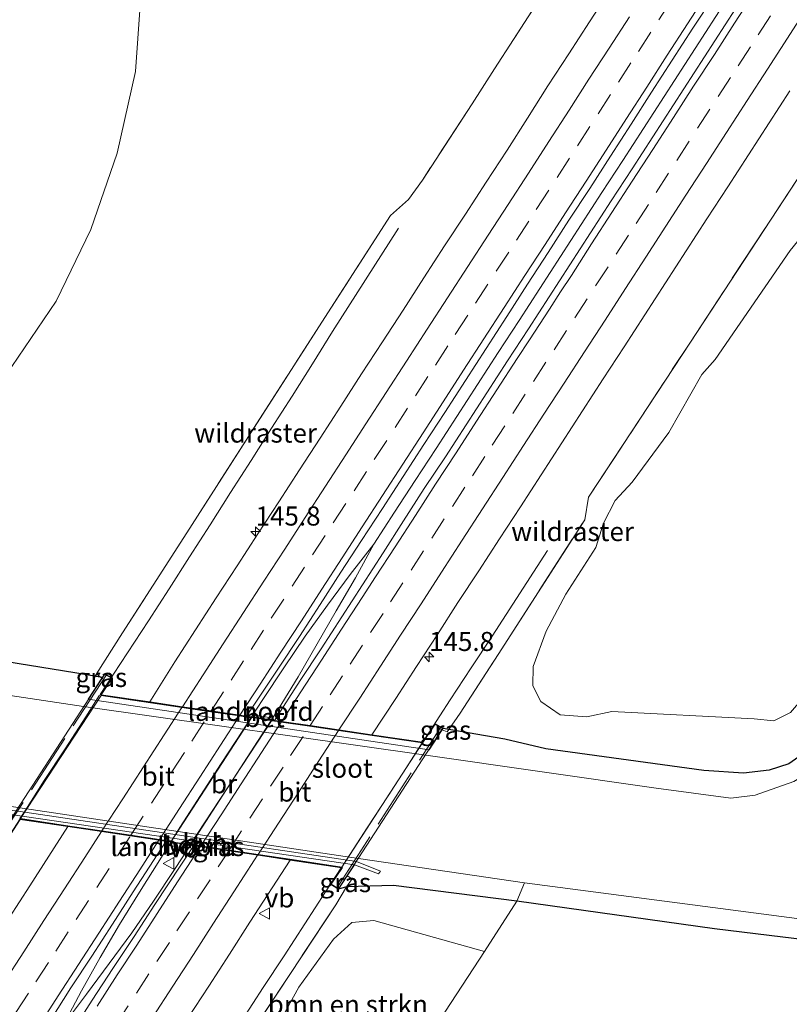
# Model space of a CAD drawing. Units: metres. Extents: x 169998 to 180002, y 424998 to 431251.
# Drawn here: x 176078 to 176179, y 428146 to 428275 of the extents above; entities that cross this region are included whole.
import ezdxf
from ezdxf.enums import TextEntityAlignment as Align

# ---------------------------------------------------------------- set-up
doc = ezdxf.new("R2010")
doc.units = ezdxf.units.M
doc.linetypes.add('IE-TERREINAFSCHEIDING', pattern=[10, 8, -2])
doc.linetypes.add('VW-3-9_STREEP', pattern=[12, 3, -9])
doc.layers.get('0').update_dxf_attribs({"lineweight": 25})
for name, color, linetype, lineweight in [('B-ME-AM-KILOMETR-S-B1', 7, 'Continuous', 18), ('B-ME-BV-GELEIDECONSTRUCTIE-GELEIDERAIL-L-B1', 213, 'BV-GELEIDERAIL', 18), ('B-ME-BV-GELEIDECONSTRUCTIE-GELEIDERAIL-L-B2', 213, 'BV-GELEIDERAIL', 18), ('B-ME-GR-BOMENSTRUIKEN-GV-B6', 93, 'Continuous', 18), ('B-ME-IE-GRASLAND-GV-B6', 93, 'Continuous', 18), ('B-ME-IE-GRONDWERKLIJN-GROND_INGERICHT-GV-B6', 253, 'Continuous', 18), ('B-ME-IE-TERREINAFSCHEIDING-DOORGANG-L-B1', 8, 'IE-TERREINAFSCHEIDING-KUNSTMATIG-OPEN', 18), ('B-ME-IE-TERREINAFSCHEIDING-RASTERHEKWERK-L-B1', 8, 'IE-TERREINAFSCHEIDING', 18), ('B-ME-IE-TERREINAFSCHEIDING-RASTERHEKWERK-L-B2', 8, 'IE-TERREINAFSCHEIDING', 18), ('B-ME-KW-BRUG-GV-B7', 173, 'Continuous', 18), ('B-ME-KW-LANDHOOFD-GV-B6', 173, 'Continuous', 18), ('B-ME-OG-WATER-GV-B6', 153, 'Continuous', 18), ('B-ME-VH-VERH_SOORT-BETON-OVERIG-GV-B6', 8, 'IE-TERREINAFSCHEIDING-NATUURLIJK-HOUTWAL', 18), ('B-ME-VH-VERH_SOORT-BITUMEN-GV-B6', 8, 'IE-TERREINAFSCHEIDING-NATUURLIJK-HOUTWAL', 18), ('B-ME-VH-VERH_SOORT-BITUMEN-GV-B7', 8, 'Continuous', 18), ('B-ME-VH-VERH_SOORT-HALF_VERHARDING-GV-B6', 8, 'IE-TERREINAFSCHEIDING-NATUURLIJK-HOUTWAL', 18), ('B-ME-VW-MARKERING-39STREEP-015-L-B1', 255, 'VW-3-9_STREEP', 18), ('B-ME-VW-MARKERING-39STREEP-015-L-B2', 255, 'VW-3-9_STREEP', 18), ('B-ME-VW-MARKERING-STREEP-015-L-B1', 7, 'Continuous', 18), ('B-ME-VW-MARKERING-STREEP-015-L-B2', 7, 'Continuous', 18), ('B-ME-VW-MEUBILAIR_WEGMEUBILAIR-VERKEERSBORD-S-B1', 8, 'Continuous', 18)]:
    doc.layers.add(name, color=color, linetype=linetype, lineweight=lineweight)
doc.layers.add('B-ME-GW-INSTEEKWATERGANG-L-B1', color=10, linetype='Continuous')
doc.styles.add('NLCS-ISO', font='NLCS-ISO.TTF')
doc.linetypes.add('BV-GELEIDERAIL', pattern='A,10,-3,[108,NLCS.SHX,S=1,R=0,X=0,Y=0],-3', length=16)
doc.linetypes.add('IE-TERREINAFSCHEIDING-KUNSTMATIG-OPEN', pattern='A,7,-1.5,[67,NLCS.SHX,S=0.75,R=0,X=0,Y=0],-1.5', length=10)
doc.linetypes.add('IE-TERREINAFSCHEIDING-NATUURLIJK-HOUTWAL', pattern='A,7,-1.5,[67,NLCS.SHX,S=0.75,R=45,X=0,Y=0],-1.5,7,-1.5,[70,NLCS.SHX,S=0.75,R=0,X=0,Y=0],-1.5', length=20)

# ---------------------------------------------------------------- blocks, each defined once
blk = doc.blocks.new('hecto')
for p, q in [((0, 0.625), (-0.625, 0)), ((0, -0.625), (0, 0.625)), ((-0.625, 0), (0.625, 0)), ((0.625, 0), (0, -0.625))]:
    blk.add_line(p, q)
blk = doc.blocks.new('verkeersbord')
for p, q in [((0, 0.75), (-0.75, -0.625)), ((0.75, -0.625), (0, 0.75)), ((-0.75, -0.625), (0.75, -0.625))]:
    blk.add_line(p, q)

msp = doc.modelspace()

# ---------------------------------------------------------------- linework, layer by layer
at = {"layer": 'B-ME-BV-GELEIDECONSTRUCTIE-GELEIDERAIL-L-B1'}
for points in [[(176124.6656, 428206.6656, 8.1624), (176127.3871, 428210.8601, 8.1631), (176130.115, 428215.0504, 8.18), (176132.8356, 428219.2451, 8.1922), (176135.5608, 428223.4371, 8.2078), (176138.283, 428227.6313, 8.2048), (176140.9918, 428231.8343, 8.2048), (176143.7134, 428236.0284, 8.2002), (176146.4291, 428240.2268, 8.1971), (176149.1431, 428244.4259, 8.1889), (176151.8608, 428248.6226, 8.1819), (176154.5927, 428252.8106, 8.1819), (176157.3118, 428257.0065, 8.1861), (176160.0237, 428261.2073, 8.1815), (176162.735, 428265.4081, 8.1769), (176165.4503, 428269.6064, 8.183), (176168.1737, 428273.8003, 8.1906), (176170.8915, 428277.997, 8.2002)], [(176127.8962, 428248.129, 7.1099), (176119.2737, 428234.5719, 7.6482), (176116.6387, 428230.3216, 7.7516), (176113.9529, 428226.1043, 7.7432), (176111.2534, 428221.895, 7.7356), (176108.575, 428217.6729, 7.7463), (176105.8874, 428213.4568, 7.7548), (176103.2144, 428209.2319, 7.7728), (176100.5237, 428205.0171, 7.782), (176097.821, 428200.8105, 7.7792), (176095.1072, 428196.6113, 7.7951), (176092.3523, 428192.4387, 7.8149), (176089.6195, 428188.2518, 7.844), (176088.7808, 428186.957, 7.8478)], [(176108.6388, 428184.0225, 8.2302), (176110.1149, 428186.3029, 8.2088), (176112.8595, 428190.4824, 8.2015), (176115.6841, 428194.6098, 8.2018), (176118.5808, 428198.6909, 8.2048), (176121.5629, 428202.7173, 8.1773), (176124.6656, 428206.6656, 8.1624), (176122.2603, 428202.2661, 8.1662), (176119.7443, 428197.9382, 8.1624), (176117.2321, 428193.6084, 8.1742), (176114.7358, 428189.2686, 8.1786), (176112.1424, 428184.9913, 8.1996), (176111.2637, 428183.6346, 8.1975)], [(176131.0815, 428180.706, 7.8173), (176131.962, 428182.0704, 7.8171), (176134.6832, 428186.2655, 7.8461), (176137.4298, 428190.4435, 7.8035), (176140.2136, 428194.5972, 7.6413), (176147.4521, 428205.8651, 7.2422)], [(176083.9835, 428143.6575, 8.1425), (176086.3284, 428148.0955, 8.1777), (176088.782, 428152.4629, 8.2282), (176091.3037, 428156.7868, 8.2676), (176093.9273, 428161.0451, 8.2692), (176096.5983, 428165.2722, 8.229), (176098.0522, 428167.6109, 8.2351)], [(176100.6258, 428167.2229, 8.2007), (176098.5353, 428164.0191, 8.2267), (176095.7731, 428159.851, 8.2504), (176092.9483, 428155.7229, 8.2523), (176089.9702, 428151.6943, 8.234), (176086.9867, 428147.6696, 8.172), (176083.9835, 428143.6575, 8.1425)], [(176120.4021, 428164.241, 7.8181), (176118.3516, 428161.1016, 7.8101), (176115.6362, 428156.9012, 7.8376), (176112.9236, 428152.706, 7.8575), (176110.1593, 428148.5383, 7.8542), (176107.4335, 428144.347, 7.8466), (176104.689, 428140.1671, 7.8297), (176101.9673, 428135.9731, 7.8257), (176099.2317, 428131.7874, 7.8226), (176096.5198, 428127.5867, 7.8456), (176093.8113, 428123.3844, 7.8711), (176091.1162, 428119.1727, 7.8695), (176088.4635, 428114.9349, 7.7196), (176081.8291, 428104.0134, 7.2153)]]:
    msp.add_polyline3d(points, dxfattribs=at)
at = {"layer": 'B-ME-BV-GELEIDECONSTRUCTIE-GELEIDERAIL-L-B2'}
for points in [[(176088.7209, 428186.8646, 7.8481), (176086.9007, 428184.0548, 7.8563), (176084.1831, 428179.8574, 7.8681), (176081.4564, 428175.6684, 7.8604), (176078.7571, 428171.4594, 7.8497), (176078.2638, 428170.6959, 7.845)], [(176098.1098, 428167.7035, 8.2354), (176099.2386, 428169.5192, 8.2401), (176101.9565, 428173.716, 8.2397), (176104.6722, 428177.9142, 8.2466), (176107.3981, 428182.1057, 8.2481), (176108.579, 428183.9301, 8.231)], [(176111.2038, 428183.5422, 8.1974), (176109.4243, 428180.7949, 8.1931), (176106.6974, 428176.604, 8.2038), (176103.9776, 428172.4085, 8.2084), (176101.2677, 428168.2065, 8.1927), (176100.686, 428167.3151, 8.1999)], [(176120.4623, 428164.3332, 7.8183), (176121.0852, 428165.2867, 7.8208), (176123.8184, 428169.473, 7.8284), (176126.5411, 428173.667, 7.8315), (176129.2506, 428177.8691, 7.8177), (176131.0218, 428180.6136, 7.8173)]]:
    msp.add_polyline3d(points, dxfattribs=at)
at = {"layer": 'B-ME-GR-BOMENSTRUIKEN-GV-B6'}
for points in [[(176185.415, 428191.752, 6.5), (176179.322, 428184.587, 6.5), (176177.118, 428183.52, 6.5), (176174.548, 428183.797, 6.5), (176155.892, 428184.744, 6.88), (176152.586, 428184.037, 6.813), (176149.099, 428184.296, 6.797), (176146.593, 428186.048, 6.817), (176145.537, 428188.119, 6.83), (176145.589, 428190.652, 6.9), (176147.255, 428195.261, 6.883), (176149.872, 428200.126, 6.887), (176153.796, 428206.227, 6.887), (176154.792, 428209.428, 6.977), (176156.321, 428212.398, 7.04), (176158.562, 428214.803, 7.067), (176163.382, 428221.325, 7.067), (176167.702, 428228.936, 7.07), (176169.444, 428230.892, 7.077), (176179.252, 428245.198, 7), (176187.321, 428255.094, 6.92), (176198.862, 428270.878, 6.92), (176215.02, 428291.852, 6.53)], [(176094.863, 428289.147, 6.613), (176093.423, 428268.692, 6.637), (176091.011, 428257.973, 6.643), (176087.561, 428247.957, 6.66), (176083.031, 428238.563, 6.723), (176077.188, 428229.975, 6.74)], [(176139.202, 428153.281, 6.683), (176123.854, 428129.777, 6.683), (176111.152, 428134.15, 6.827), (176109.243, 428136.113, 6.987), (176109.297, 428138.516, 7.137), (176114.819, 428148.57, 7.14), (176119.407, 428154.894, 6.997), (176121.79, 428157.084, 6.973), (176124.694, 428157.334, 6.97), (176139.202, 428153.281, 6.683)]]:
    msp.add_polyline3d(points, dxfattribs=at)
at = {"layer": 'B-ME-GW-INSTEEKWATERGANG-L-B1'}
for points in [[(176148.995, 428452.04, 6.19), (176143.79, 428442.487, 6.2), (176134.427, 428425.15, 6.26), (176102.354, 428366.368, 6.363), (176079.688, 428325.156, 6.287), (176068.228, 428304.049, 6.467), (176062.014, 428292.973, 6.523), (176044.332, 428264.717, 6.63), (176020.216, 428227.068, 6.657), (176016.477, 428221.144, 6.687), (176008.492, 428206.63, 7.13), (176007.301, 428203.931, 7.163), (176007.269, 428202.824, 7.207), (176007.828, 428202.388, 7.26), (176036.372, 428198.039, 7.303), (176053.292, 428194.939, 6.96), (176063.242, 428193.435, 7.197), (176085.449, 428189.844, 7.19), (176088.7729, 428189.3038, 6.6656), (176089.104, 428189.25, 6.913)], [(176288.362, 428316.009, 7.124), (176261.026, 428274.144, 6.531), (176235.102, 428231.462, 6.245), (176212.111, 428194.611, 6.81), (176210.669, 428192.281, 6.86), (176199.855, 428174.816, 6.81), (176197.86, 428171.867, 6.81), (176196.678, 428171.48, 6.81), (176191.706, 428173.076, 6.81), (176191.025, 428173.845, 6.81), (176191.09, 428175.051, 6.81), (176190.522, 428176.213, 6.92), (176183.653, 428180.421, 7.29), (176180.846, 428179.085, 6.35), (176179.088, 428177.857, 6.273), (176176.509, 428177.05, 6.373), (176173.159, 428176.637, 6.373), (176167.952, 428176.983, 6.33), (176147.246, 428179.827, 6.483), (176141.841, 428181.118, 6.82), (176134.5115, 428182.3755, 6.6561), (176133.757, 428182.505, 6.824)], [(176241.439, 428146.494, 6.04), (176204.512, 428151.965, 6.143), (176169.342, 428156.25, 6.087), (176143.437, 428159.88, 6.113), (176127.246, 428161.934, 6.258), (176121.112, 428161.737, 6.729), (176120.041, 428161.423, 7.13)]]:
    msp.add_polyline3d(points, dxfattribs=at)
at = {"layer": 'B-ME-IE-GRASLAND-GV-B6'}
for points in [[(176134.427, 428425.15, 6.26), (176102.354, 428366.368, 6.363), (176079.688, 428325.156, 6.287), (176068.228, 428304.049, 6.467), (176062.014, 428292.973, 6.523), (176044.332, 428264.717, 6.63), (176020.216, 428227.068, 6.657), (176016.477, 428221.144, 6.687), (176008.492, 428206.63, 7.13), (176007.301, 428203.931, 7.163), (176007.269, 428202.824, 7.207), (176007.828, 428202.388, 7.26), (176036.372, 428198.039, 7.303), (176053.292, 428194.939, 6.96), (176063.242, 428193.435, 7.197), (176085.449, 428189.844, 7.19), (176088.7729, 428189.3038, 6.6656), (176088.855, 428189.239, 6.63), (176089.0112, 428189.1072, 7.0391), (176087.229, 428186.365, 5.5), (176131.927, 428179.692, 5.5), (176133.6426, 428182.3291, 6.5849)], [(176217.386, 428387.355, 7.041), (176210.727, 428377.202, 7.057), (176200.702, 428361.708, 7.062), (176190.759, 428346.434, 7.068), (176180.937, 428331.341, 7.054), (176167.589, 428310.799, 7.007), (176157.901, 428295.881, 7.027), (176149.25, 428282.555, 7.05), (176142.998, 428272.869, 7.079), (176140.516, 428269.036, 7.088), (176137.576, 428264.444, 7.065), (176131.05, 428254.408, 7.093), (176129.231, 428251.905, 7.064), (176126.873, 428249.773, 7.056), (176118.653, 428237.006, 7.037), (176108.625, 428221.436, 7.008), (176100.135, 428208.155, 7.102), (176091.716, 428195.052, 7.111), (176088.313, 428189.667, 6.865), (176088.7729, 428189.3038, 6.6656), (176085.449, 428189.844, 7.19), (176063.242, 428193.435, 7.197)], [(176088.7729, 428189.3038, 6.6656), (176088.313, 428189.667, 6.865), (176091.716, 428195.052, 7.111), (176100.135, 428208.155, 7.102), (176108.625, 428221.436, 7.008), (176118.653, 428237.006, 7.037), (176126.873, 428249.773, 7.056), (176129.231, 428251.905, 7.064), (176131.05, 428254.408, 7.093), (176137.576, 428264.444, 7.065), (176140.516, 428269.036, 7.088), (176142.998, 428272.869, 7.079), (176149.25, 428282.555, 7.05), (176157.901, 428295.881, 7.027), (176167.589, 428310.799, 7.007), (176180.937, 428331.341, 7.054), (176190.759, 428346.434, 7.068), (176200.702, 428361.708, 7.062), (176210.727, 428377.202, 7.057), (176217.386, 428387.355, 7.041)], [(176259.699, 428377.345, 6.958), (176246.559, 428357.105, 7.06), (176235.11, 428339.341, 6.907), (176219.933, 428315.943, 6.871), (176208.215, 428297.872, 6.913), (176195.297, 428277.693, 7.033), (176192.823, 428273.997, 7.066), (176181.097, 428255.908, 7.021), (176166.188, 428233.188, 7.029), (176152.844, 428212.846, 6.994), (176152.328, 428209.884, 6.93), (176140.97, 428192.208, 6.995), (176136.001, 428184.505, 6.863), (176134.5115, 428182.3755, 6.6561), (176133.757, 428182.505, 6.824)], [(176134.5115, 428182.3755, 6.6561), (176136.001, 428184.505, 6.863), (176140.97, 428192.208, 6.995), (176152.328, 428209.884, 6.93), (176152.844, 428212.846, 6.994), (176166.188, 428233.188, 7.029), (176181.097, 428255.908, 7.021), (176192.823, 428273.997, 7.066), (176195.297, 428277.693, 7.033), (176208.215, 428297.872, 6.913), (176219.933, 428315.943, 6.871), (176235.11, 428339.341, 6.907), (176246.559, 428357.105, 7.06), (176259.699, 428377.345, 6.958)], [(176279.146, 428331.924, 6.103), (176248.951, 428284.317, 6.057), (176216.394, 428233.375, 6.29), (176198.058, 428204.848, 6.41), (176186.643, 428187.147, 6.313), (176184.899, 428186.446, 6.35), (176182.119, 428182.658, 6.35), (176181.084, 428180.484, 6.35), (176180.846, 428179.085, 6.35), (176179.088, 428177.857, 6.273), (176176.509, 428177.05, 6.373), (176173.159, 428176.637, 6.373), (176167.952, 428176.983, 6.33), (176147.246, 428179.827, 6.483), (176141.841, 428181.118, 6.82), (176134.5115, 428182.3755, 6.6561)], [(176077.188, 428229.975, 6.74), (176083.031, 428238.563, 6.723), (176087.561, 428247.957, 6.66), (176091.011, 428257.973, 6.643), (176093.423, 428268.692, 6.637), (176094.863, 428289.147, 6.613)], [(176155.6778, 428279.3738, 7.262), (176152.9684, 428275.1718, 7.2601), (176150.2521, 428270.9739, 7.2663), (176147.5135, 428266.7916, 7.2542), (176144.8404, 428262.5653, 7.2573), (176142.1386, 428258.358, 7.2756), (176139.4129, 428254.1665, 7.2726), (176136.6898, 428249.9728, 7.2568), (176133.9509, 428245.7896, 7.243), (176131.2252, 428241.5981, 7.2384), (176128.52, 428237.3933, 7.2599), (176125.799, 428233.1979, 7.269), (176123.0741, 428229.0057, 7.2509), (176120.3645, 428224.8031, 7.2509), (176117.6459, 428220.6062, 7.2325), (176114.9271, 428216.4107, 7.2126), (176112.1982, 428212.221, 7.2279), (176109.4668, 428208.033, 7.2249), (176106.7662, 428203.825, 7.2157), (176104.0037, 428199.6567, 7.1708), (176101.289, 428195.4579, 7.1784), (176098.5807, 428191.2549, 7.1616), (176095.2912, 428185.9949, 7.2072), (176088.923, 428186.936, 7.14), (176090.347, 428189.131, 7.143), (176089.384, 428189.68, 6.915), (176089.104, 428189.25, 6.913), (176088.7729, 428189.3038, 6.6656)], [(176172.12, 428276.898, 7.4705), (176169.3959, 428272.7054, 7.4552), (176166.6794, 428268.5077, 7.4552), (176163.9832, 428264.2976, 7.4613), (176161.2681, 428260.0991, 7.4705), (176158.544, 428255.9059, 7.4705), (176155.816, 428251.7152, 7.4632), (176153.097, 428247.5192, 7.4693), (176150.3754, 428243.3249, 7.4617), (176147.6628, 428239.1247, 7.477), (176144.949, 428234.9254, 7.4799), (176142.2207, 428230.7355, 7.4707), (176139.494, 428226.544, 7.4746), (176136.7724, 428222.3497, 7.47), (176134.0904, 428218.1299, 7.4669), (176131.2744, 428213.9801, 7.4225), (176128.58, 428209.744, 7.4302), (176125.908, 428205.5537, 7.4409), (176123.1818, 428201.3441, 7.4435), (176120.4595, 428197.1659, 7.4343), (176117.7659, 428192.9455, 7.4297), (176115.035, 428188.7863, 7.4174), (176111.642, 428183.5787, 7.425), (176111.266, 428183.634, 7.493), (176111.477, 428183.879, 7.47), (176108.892, 428184.297, 7.503), (176108.653, 428184.02, 7.527), (176107.9867, 428184.1189, 7.4757), (176112.173, 428190.4094, 7.4641), (176114.9245, 428194.5848, 7.4442), (176117.623, 428198.7845, 7.4572), (176120.3537, 428202.9945, 7.446), (176123.0723, 428207.1686, 7.4567), (176125.804, 428211.3691, 7.4445), (176128.5092, 428215.5513, 7.443), (176131.241, 428219.7707, 7.4445), (176133.9647, 428223.9641, 7.4541), (176136.6898, 428228.156, 7.4556), (176139.4026, 428232.3562, 7.4587), (176142.1154, 428236.5563, 7.4602), (176144.8226, 428240.7598, 7.4725), (176147.552, 428244.9492, 7.4653), (176150.2584, 428249.1535, 7.4699), (176152.9827, 428253.3462, 7.4745), (176155.6899, 428257.5497, 7.4682), (176158.4001, 428261.7516, 7.4758), (176161.1078, 428265.9551, 7.4911), (176163.8188, 428270.1561, 7.4926), (176166.529, 428274.3579, 7.4957), (176169.2456, 428278.5556, 7.4884)], [(176133.6426, 428182.3291, 6.5849), (176134.295, 428182.066, 6.626), (176134.5115, 428182.3755, 6.6561), (176141.841, 428181.118, 6.82), (176147.246, 428179.827, 6.483), (176167.952, 428176.983, 6.33), (176173.159, 428176.637, 6.373), (176176.509, 428177.05, 6.373), (176179.088, 428177.857, 6.273), (176180.846, 428179.085, 6.35), (176183.653, 428180.421, 7.29), (176190.522, 428176.213, 6.92), (176191.09, 428175.051, 6.81), (176191.025, 428173.845, 6.81), (176191.706, 428173.076, 6.81), (176196.678, 428171.48, 6.81), (176197.86, 428171.867, 6.81), (176199.855, 428174.816, 6.81), (176210.669, 428192.281, 6.86), (176212.111, 428194.611, 6.81), (176235.102, 428231.462, 6.245), (176261.026, 428274.144, 6.531)], [(176262.712, 428273.068, 6.729), (176237.055, 428230.247, 6.22), (176228.042, 428215.801, 5.613), (176218.404, 428199.568, 5.613), (176201.593, 428172.025, 5.613), (176199.004, 428167.967, 4.94), (176192.116, 428169.643, 4.94), (176190.675, 428170.45, 4.94), (176189.531, 428171.396, 4.94), (176188.048, 428174.918, 4.938), (176188.664, 428175.857, 4.938), (176184.891, 428178.143, 4.938), (176184.363, 428177.339, 4.938), (176182.937, 428177.421, 4.938), (176179.76, 428175.539, 4.938), (176174.674, 428173.757, 4.938), (176171.489, 428173.388, 4.94), (176161.711, 428174.674, 4.94), (176131.476, 428179, 4.94), (176086.611, 428185.415, 4.94), (176064.993, 428188.618, 4.94)], [(176133.757, 428182.505, 6.824), (176132.701, 428183.132, 7.15), (176131.075, 428180.707, 7.183), (176124.4088, 428181.6921, 7.2009), (176127.5402, 428186.4442, 7.1817), (176130.2683, 428190.6347, 7.1992), (176133.0045, 428194.8192, 7.1977), (176135.7018, 428199.0297, 7.2268), (176138.4503, 428203.2064, 7.2283), (176141.1699, 428207.4023, 7.2344), (176143.9057, 428211.5878, 7.2237), (176146.6055, 428215.7956, 7.2286), (176149.3222, 428219.9934, 7.2439), (176152.0405, 428224.1896, 7.2363), (176154.7644, 428228.3829, 7.2394), (176157.4896, 428232.5754, 7.2507), (176160.1989, 428236.7774, 7.266), (176162.9203, 428240.9719, 7.263), (176165.6378, 428245.1689, 7.2602), (176168.3561, 428249.3651, 7.2449), (176171.0805, 428253.5579, 7.2434), (176173.8, 428257.7538, 7.2403), (176176.526, 428261.9454, 7.2418), (176179.2402, 428266.1449, 7.2434)], [(176179.252, 428245.198, 7), (176169.444, 428230.892, 7.077), (176167.702, 428228.936, 7.07), (176163.382, 428221.325, 7.067), (176158.562, 428214.803, 7.067), (176156.321, 428212.398, 7.04), (176154.792, 428209.428, 6.977), (176153.796, 428206.227, 6.887), (176149.872, 428200.126, 6.887), (176147.255, 428195.261, 6.883), (176145.589, 428190.652, 6.9), (176145.537, 428188.119, 6.83), (176146.593, 428186.048, 6.817), (176149.099, 428184.296, 6.797), (176152.586, 428184.037, 6.813), (176155.892, 428184.744, 6.88), (176174.548, 428183.797, 6.5), (176177.118, 428183.52, 6.5), (176179.322, 428184.587, 6.5)], [(176089.0112, 428189.1072, 7.0391), (176088.855, 428189.239, 6.63), (176088.7729, 428189.3038, 6.6656), (176089.104, 428189.25, 6.913), (176089.0112, 428189.1072, 7.0391)], [(176134.5115, 428182.3755, 6.6561), (176134.295, 428182.066, 6.626), (176133.6426, 428182.3291, 6.5849), (176133.757, 428182.505, 6.824), (176134.5115, 428182.3755, 6.6561)], [(176144.448, 428162.27, 4.94), (176143.437, 428159.88, 6.113), (176127.246, 428161.934, 6.258), (176121.112, 428161.737, 6.729), (176121.815, 428162.794, 6.358), (176121.182, 428163.176, 6.362), (176122.139, 428164.647, 5.593), (176125.302, 428163.428, 5.45), (176125.548, 428163.809, 5.45), (176122.41, 428165.064, 5.44), (176077.706, 428171.718, 5.457), (176073.543, 428172.194, 5.457), (176073.482, 428171.662, 5.457), (176077.37, 428171.201, 5.457), (176075.848, 428168.859, 6.623), (176075.211, 428169.365, 6.439), (176070.678, 428170.707, 6.291), (176064.187, 428171.998, 6.334), (176064.893, 428174.182, 4.976), (176078, 428172.17, 4.94), (176122.654, 428165.439, 4.94), (176144.448, 428162.27, 4.94)], [(176056.902, 428142.2, 6.715), (176067.05, 428157.44, 6.629), (176075.211, 428169.365, 6.439), (176075.848, 428168.859, 6.623), (176075.675, 428168.593, 6.629), (176076.645, 428168.004, 7.077), (176078.308, 428170.588, 7.12), (176084.528, 428169.6499, 7.1621), (176079.554, 428161.8787, 7.1923), (176076.874, 428157.6575, 7.2259), (176074.1418, 428153.4693, 7.2229), (176071.4237, 428149.2729, 7.2091), (176068.7066, 428145.0756, 7.2061)], [(176082.27, 428144.2516, 7.4509), (176084.9489, 428148.4822, 7.4646), (176087.6862, 428152.6537, 7.4662), (176090.3885, 428156.8641, 7.4598), (176093.102, 428161.0737, 7.4782), (176097.413, 428167.7077, 7.4613), (176098.079, 428167.607, 7.52), (176097.849, 428167.178, 7.52), (176100.376, 428166.77, 7.5), (176100.599, 428167.227, 7.5), (176101.0666, 428167.1567, 7.4508), (176095.9376, 428159.4266, 7.4734), (176093.2323, 428155.237, 7.4719), (176090.4497, 428151.0539, 7.4553), (176087.7371, 428146.8915, 7.4431), (176085.0384, 428142.6545, 7.4477)], [(176100.3044, 428144.513, 7.2095), (176103.0268, 428148.7069, 7.2086), (176105.7387, 428152.9077, 7.2038), (176108.4351, 428157.1185, 7.2084), (176113.7003, 428165.2511, 7.2143), (176120.475, 428164.23, 7.1), (176119.017, 428162.069, 7.13), (176120.041, 428161.423, 7.13), (176121.112, 428161.737, 6.729), (176119.672, 428159.404, 6.939), (176106.078, 428138.773, 7.029)], [(176121.112, 428161.737, 6.729), (176120.041, 428161.423, 7.13), (176121.182, 428163.176, 6.362), (176121.815, 428162.794, 6.358), (176121.112, 428161.737, 6.729)], [(176106.078, 428138.773, 7.029), (176119.672, 428159.404, 6.939), (176121.112, 428161.737, 6.729), (176127.246, 428161.934, 6.258), (176143.437, 428159.88, 6.113), (176139.202, 428153.281, 6.683), (176124.694, 428157.334, 6.97), (176121.79, 428157.084, 6.973), (176119.407, 428154.894, 6.997), (176114.819, 428148.57, 7.14), (176109.297, 428138.516, 7.137)], [(176242.844, 428148.666, 4.853), (176241.439, 428146.494, 6.04), (176204.512, 428151.965, 6.143), (176169.342, 428156.25, 6.087), (176143.437, 428159.88, 6.113), (176144.448, 428162.27, 4.94), (176182.821, 428157.258, 4.94), (176203.848, 428154.469, 4.94), (176242.844, 428148.666, 4.853)]]:
    msp.add_polyline3d(points, dxfattribs=at)
at = {"layer": 'B-ME-IE-GRONDWERKLIJN-GROND_INGERICHT-GV-B6'}
msp.add_polyline3d([(176139.202, 428153.281, 6.683), (176143.437, 428159.88, 6.113), (176169.342, 428156.25, 6.087), (176204.512, 428151.965, 6.143), (176241.439, 428146.494, 6.04), (176237.321, 428140.582, 6.04), (176198.988, 428149.115, 6.04), (176168.585, 428100.439, 6.433), (176116.988, 428108.148, 6.613), (176110.825, 428109.591, 6.683), (176123.854, 428129.777, 6.683), (176139.202, 428153.281, 6.683)], dxfattribs=at)
at = {"layer": 'B-ME-IE-TERREINAFSCHEIDING-DOORGANG-L-B1'}
msp.add_line((176142.998, 428272.869, 7.079), (176140.516, 428269.036, 7.088), dxfattribs=at)
at = {"layer": 'B-ME-IE-TERREINAFSCHEIDING-RASTERHEKWERK-L-B1'}
for points in [[(176217.386, 428387.355, 7.041), (176210.727, 428377.202, 7.057), (176200.702, 428361.708, 7.062), (176190.759, 428346.434, 7.068), (176180.937, 428331.341, 7.054), (176167.589, 428310.799, 7.007), (176157.901, 428295.881, 7.027), (176149.25, 428282.555, 7.05), (176142.998, 428272.869, 7.079)], [(176133.437, 428182.412, 6.572), (176133.6426, 428182.3291, 6.5849), (176134.295, 428182.066, 6.626), (176134.5115, 428182.3755, 6.6561), (176136.001, 428184.505, 6.863), (176140.97, 428192.208, 6.995), (176152.328, 428209.884, 6.93), (176152.844, 428212.846, 6.994), (176166.188, 428233.188, 7.029), (176181.097, 428255.908, 7.021), (176192.823, 428273.997, 7.066)], [(176140.516, 428269.036, 7.088), (176137.576, 428264.444, 7.065), (176131.05, 428254.408, 7.093), (176129.231, 428251.905, 7.064), (176126.873, 428249.773, 7.056), (176118.653, 428237.006, 7.037), (176108.625, 428221.436, 7.008), (176100.135, 428208.155, 7.102), (176091.716, 428195.052, 7.111), (176088.313, 428189.667, 6.865), (176088.7729, 428189.3038, 6.6656), (176088.855, 428189.239, 6.63), (176089.0112, 428189.1072, 7.0391), (176089.118, 428189.017, 7.319)], [(176121.182, 428163.176, 6.362), (176121.815, 428162.794, 6.358), (176121.112, 428161.737, 6.729), (176119.672, 428159.404, 6.939), (176106.078, 428138.773, 7.029), (176089.352, 428113.146, 7.106), (176078.128, 428096.195, 7.11), (176065.91, 428080.026, 6.967), (176055.379, 428063.732, 6.894)], [(176144.448, 428162.27, 4.94), (176143.437, 428159.88, 6.113), (176139.202, 428153.281, 6.683), (176123.854, 428129.777, 6.683), (176110.825, 428109.591, 6.683)]]:
    msp.add_polyline3d(points, dxfattribs=at)
at = {"layer": 'B-ME-IE-TERREINAFSCHEIDING-RASTERHEKWERK-L-B2'}
for p, q in [((176089.615, 428189.548, 7.257), (176075.853, 428168.485, 7.257)), ((176119.824, 428161.56, 7.273), (176133.446, 428182.69, 7.273))]:
    msp.add_line(p, q, dxfattribs=at)
at = {"layer": 'B-ME-KW-BRUG-GV-B7'}
for points in [[(176075.745, 428168.609, 7.127), (176089.4, 428189.613, 7.293), (176089.59, 428189.505, 7.257), (176090.276, 428189.114, 7.143), (176088.839, 428186.898, 7.14), (176095.391, 428185.93, 7.21), (176098.846, 428185.42, 7.283), (176102.787, 428184.837, 7.34), (176106.718, 428184.256, 7.43), (176108.026, 428184.063, 7.45), (176108.646, 428183.971, 7.527), (176111.259, 428183.585, 7.493), (176112.032, 428183.471, 7.45), (176113.09, 428183.315, 7.453), (176117.088, 428182.724, 7.31), (176121.059, 428182.137, 7.323), (176124.468, 428181.633, 7.253), (176131.099, 428180.653, 7.183), (176132.716, 428183.065, 7.15), (176133.42, 428182.647, 7.273), (176133.687, 428182.489, 7.13), (176120.026, 428161.492, 7.13)], [(176120.026, 428161.492, 7.13), (176119.851, 428161.602, 7.273), (176119.087, 428162.084, 7.13), (176120.561, 428164.268, 7.1), (176113.947, 428165.264, 7.24), (176110.399, 428165.799, 7.323), (176106.483, 428166.39, 7.31), (176102.475, 428166.994, 7.453), (176101.364, 428167.162, 7.457), (176100.606, 428167.276, 7.5), (176098.086, 428167.656, 7.52), (176097.418, 428167.757, 7.45), (176096.066, 428167.961, 7.43), (176092.152, 428168.551, 7.377), (176088.189, 428169.148, 7.293), (176084.806, 428169.658, 7.213), (176078.283, 428170.642, 7.12), (176076.629, 428168.072, 7.077)]]:
    msp.add_polyline3d(points, dxfattribs=at)
at = {"layer": 'B-ME-KW-LANDHOOFD-GV-B6'}
for points in [[(176089.104, 428189.25, 6.913), (176089.384, 428189.68, 6.915), (176090.347, 428189.131, 7.143), (176088.923, 428186.936, 7.14), (176095.2912, 428185.9949, 7.2072), (176099.576, 428185.3618, 7.322), (176103.3503, 428184.804, 7.3952), (176107.1142, 428184.2478, 7.4711), (176107.9867, 428184.1189, 7.4757), (176108.653, 428184.02, 7.527), (176111.266, 428183.634, 7.493), (176111.642, 428183.5787, 7.425), (176112.593, 428183.4382, 7.4707), (176116.3194, 428182.8875, 7.4084), (176120.0994, 428182.3289, 7.3288), (176124.4088, 428181.6921, 7.2009), (176131.075, 428180.707, 7.183), (176132.701, 428183.132, 7.15), (176133.757, 428182.505, 6.824), (176133.6426, 428182.3291, 6.5849), (176131.927, 428179.692, 5.5), (176087.229, 428186.365, 5.5), (176089.0112, 428189.1072, 7.0391), (176089.104, 428189.25, 6.913)], [(176084.528, 428169.6499, 7.1621), (176078.308, 428170.588, 7.12), (176076.645, 428168.004, 7.077), (176075.675, 428168.593, 6.629), (176075.848, 428168.859, 6.623), (176077.37, 428171.201, 5.457), (176122.139, 428164.647, 5.593), (176121.182, 428163.176, 6.362), (176120.041, 428161.423, 7.13), (176119.017, 428162.069, 7.13), (176120.475, 428164.23, 7.1), (176113.7003, 428165.2511, 7.2143), (176110.392, 428165.75, 7.323), (176105.6457, 428166.466, 7.3999), (176101.9411, 428167.0246, 7.4801), (176101.0666, 428167.1567, 7.4508), (176100.599, 428167.227, 7.5), (176098.079, 428167.607, 7.52), (176097.413, 428167.7077, 7.4613), (176096.4971, 428167.8454, 7.4817), (176092.7393, 428168.412, 7.4133), (176088.966, 428168.981, 7.339), (176084.528, 428169.6499, 7.1621)]]:
    msp.add_polyline3d(points, dxfattribs=at)
at = {"layer": 'B-ME-OG-WATER-GV-B6'}
for points in [[(175969.043, 428203.949, 4.94), (175999.718, 428199.148, 4.94), (176029.57, 428193.881, 4.94), (176043.061, 428191.778, 4.94), (176053.184, 428190.487, 4.94), (176064.993, 428188.618, 4.94), (176086.611, 428185.415, 4.94), (176131.476, 428179, 4.94), (176161.711, 428174.674, 4.94), (176171.489, 428173.388, 4.94), (176174.674, 428173.757, 4.938), (176179.76, 428175.539, 4.938), (176182.937, 428177.421, 4.938), (176184.363, 428177.339, 4.938), (176184.891, 428178.143, 4.938), (176188.664, 428175.857, 4.938)], [(176188.664, 428175.857, 4.938), (176188.048, 428174.918, 4.938), (176189.531, 428171.396, 4.94), (176190.675, 428170.45, 4.94), (176192.116, 428169.643, 4.94), (176199.004, 428167.967, 4.94), (176209.139, 428166.319, 4.94), (176249.482, 428160.409, 4.853), (176242.844, 428148.666, 4.853), (176203.848, 428154.469, 4.94), (176182.821, 428157.258, 4.94), (176144.448, 428162.27, 4.94), (176122.654, 428165.439, 4.94), (176078, 428172.17, 4.94), (176064.893, 428174.182, 4.976), (176044.146, 428177.542, 4.94), (176012.676, 428182.477, 4.94), (175963.039, 428189.939, 4.94)]]:
    msp.add_polyline3d(points, dxfattribs=at)
at = {"layer": 'B-ME-VH-VERH_SOORT-BETON-OVERIG-GV-B6'}
for points in [[(176111.477, 428183.879, 7.47), (176111.266, 428183.634, 7.493), (176108.653, 428184.02, 7.527), (176108.892, 428184.297, 7.503), (176111.477, 428183.879, 7.47)], [(176100.599, 428167.227, 7.5), (176100.376, 428166.77, 7.5), (176097.849, 428167.178, 7.52), (176098.079, 428167.607, 7.52), (176100.599, 428167.227, 7.5)]]:
    msp.add_polyline3d(points, dxfattribs=at)
at = {"layer": 'B-ME-VH-VERH_SOORT-BITUMEN-GV-B6'}
for points in [[(176169.2456, 428278.5556, 7.4884), (176166.529, 428274.3579, 7.4957), (176163.8188, 428270.1561, 7.4926), (176161.1078, 428265.9551, 7.4911), (176158.4001, 428261.7516, 7.4758), (176155.6899, 428257.5497, 7.4682), (176152.9827, 428253.3462, 7.4745), (176150.2584, 428249.1535, 7.4699), (176147.552, 428244.9492, 7.4653), (176144.8226, 428240.7598, 7.4725), (176142.1154, 428236.5563, 7.4602), (176139.4026, 428232.3562, 7.4587), (176136.6898, 428228.156, 7.4556), (176133.9647, 428223.9641, 7.4541), (176131.241, 428219.7707, 7.4445), (176128.5092, 428215.5513, 7.443), (176125.804, 428211.3691, 7.4445), (176123.0723, 428207.1686, 7.4567), (176120.3537, 428202.9945, 7.446), (176117.623, 428198.7845, 7.4572), (176114.9245, 428194.5848, 7.4442), (176112.173, 428190.4094, 7.4641), (176107.9867, 428184.1189, 7.4757), (176107.1142, 428184.2478, 7.4711), (176103.3503, 428184.804, 7.3952), (176099.576, 428185.3618, 7.322), (176095.2912, 428185.9949, 7.2072), (176098.5807, 428191.2549, 7.1616), (176101.289, 428195.4579, 7.1784), (176104.0037, 428199.6567, 7.1708), (176106.7662, 428203.825, 7.2157), (176109.4668, 428208.033, 7.2249), (176112.1982, 428212.221, 7.2279), (176114.9271, 428216.4107, 7.2126), (176117.6459, 428220.6062, 7.2325), (176120.3645, 428224.8031, 7.2509), (176123.0741, 428229.0057, 7.2509), (176125.799, 428233.1979, 7.269), (176128.52, 428237.3933, 7.2599), (176131.2252, 428241.5981, 7.2384), (176133.9509, 428245.7896, 7.243), (176136.6898, 428249.9728, 7.2568), (176139.4129, 428254.1665, 7.2726), (176142.1386, 428258.358, 7.2756), (176144.8404, 428262.5653, 7.2573), (176147.5135, 428266.7916, 7.2542), (176150.2521, 428270.9739, 7.2663), (176152.9684, 428275.1718, 7.2601), (176155.6778, 428279.3738, 7.262)], [(176179.2402, 428266.1449, 7.2434), (176176.526, 428261.9454, 7.2418), (176173.8, 428257.7538, 7.2403), (176171.0805, 428253.5579, 7.2434), (176168.3561, 428249.3651, 7.2449), (176165.6378, 428245.1689, 7.2602), (176162.9203, 428240.9719, 7.263), (176160.1989, 428236.7774, 7.266), (176157.4896, 428232.5754, 7.2507), (176154.7644, 428228.3829, 7.2394), (176152.0405, 428224.1896, 7.2363), (176149.3222, 428219.9934, 7.2439), (176146.6055, 428215.7956, 7.2286), (176143.9057, 428211.5878, 7.2237), (176141.1699, 428207.4023, 7.2344), (176138.4503, 428203.2064, 7.2283), (176135.7018, 428199.0297, 7.2268), (176133.0045, 428194.8192, 7.1977), (176130.2683, 428190.6347, 7.1992), (176127.5402, 428186.4442, 7.1817), (176124.4088, 428181.6921, 7.2009), (176120.0994, 428182.3289, 7.3288), (176116.3194, 428182.8875, 7.4084), (176112.593, 428183.4382, 7.4707), (176111.642, 428183.5787, 7.425), (176115.035, 428188.7863, 7.4174), (176117.7659, 428192.9455, 7.4297), (176120.4595, 428197.1659, 7.4343), (176123.1818, 428201.3441, 7.4435), (176125.908, 428205.5537, 7.4409), (176128.58, 428209.744, 7.4302), (176131.2744, 428213.9801, 7.4225), (176134.0904, 428218.1299, 7.4669), (176136.7724, 428222.3497, 7.47), (176139.494, 428226.544, 7.4746), (176142.2207, 428230.7355, 7.4707), (176144.949, 428234.9254, 7.4799), (176147.6628, 428239.1247, 7.477), (176150.3754, 428243.3249, 7.4617), (176153.097, 428247.5192, 7.4693), (176155.816, 428251.7152, 7.4632), (176158.544, 428255.9059, 7.4705), (176161.2681, 428260.0991, 7.4705), (176163.9832, 428264.2976, 7.4613), (176166.6794, 428268.5077, 7.4552), (176169.3959, 428272.7054, 7.4552), (176172.12, 428276.898, 7.4705)], [(176068.7066, 428145.0756, 7.2061), (176071.4237, 428149.2729, 7.2091), (176074.1418, 428153.4693, 7.2229), (176076.874, 428157.6575, 7.2259), (176079.554, 428161.8787, 7.1923), (176084.528, 428169.6499, 7.1621), (176088.966, 428168.981, 7.339), (176092.7393, 428168.412, 7.4133), (176096.4971, 428167.8454, 7.4817), (176097.413, 428167.7077, 7.4613), (176093.102, 428161.0737, 7.4782), (176090.3885, 428156.8641, 7.4598), (176087.6862, 428152.6537, 7.4662), (176084.9489, 428148.4822, 7.4646), (176082.27, 428144.2516, 7.4509)], [(176085.0384, 428142.6545, 7.4477), (176087.7371, 428146.8915, 7.4431), (176090.4497, 428151.0539, 7.4553), (176093.2323, 428155.237, 7.4719), (176095.9376, 428159.4266, 7.4734), (176101.0666, 428167.1567, 7.4508), (176101.9411, 428167.0246, 7.4801), (176105.6457, 428166.466, 7.3999), (176110.392, 428165.75, 7.323), (176113.7003, 428165.2511, 7.2143), (176108.4351, 428157.1185, 7.2084), (176105.7387, 428152.9077, 7.2038), (176103.0268, 428148.7069, 7.2086), (176100.3044, 428144.513, 7.2095)]]:
    msp.add_polyline3d(points, dxfattribs=at)
at = {"layer": 'B-ME-VH-VERH_SOORT-BITUMEN-GV-B7'}
for points in [[(176098.094, 428167.706, 7.52), (176097.426, 428167.807, 7.45), (176096.555, 428167.938, 7.4835), (176092.7991, 428168.5043, 7.4138), (176089.0258, 428169.0732, 7.3413), (176084.814, 428169.708, 7.213), (176078.323, 428170.687, 7.12), (176088.908, 428186.837, 7.14), (176095.383, 428185.88, 7.21), (176099.5161, 428185.2694, 7.3228), (176103.2905, 428184.7116, 7.3942), (176107.0553, 428184.1553, 7.4693), (176108.018, 428184.013, 7.45), (176108.638, 428183.921, 7.527), (176098.094, 428167.706, 7.52)], [(176120.49, 428164.329, 7.1), (176113.955, 428165.314, 7.24), (176109.488, 428165.9879, 7.3339), (176105.7053, 428166.5583, 7.4042), (176102, 428167.117, 7.4792), (176100.614, 428167.326, 7.5), (176111.251, 428183.535, 7.493), (176112.024, 428183.421, 7.45), (176112.5294, 428183.3463, 7.4725), (176116.2592, 428182.7952, 7.4114), (176120.0372, 428182.2369, 7.3306), (176124.46, 428181.583, 7.253), (176131.06, 428180.608, 7.183), (176120.49, 428164.329, 7.1)]]:
    msp.add_polyline3d(points, dxfattribs=at)
at = {"layer": 'B-ME-VH-VERH_SOORT-HALF_VERHARDING-GV-B6'}
msp.add_polyline3d([(176125.302, 428163.428, 5.45), (176122.139, 428164.647, 5.593), (176077.37, 428171.201, 5.457), (176073.482, 428171.662, 5.457), (176073.543, 428172.194, 5.457), (176077.706, 428171.718, 5.457), (176122.41, 428165.064, 5.44), (176125.548, 428163.809, 5.45), (176125.302, 428163.428, 5.45)], dxfattribs=at)
at = {"layer": 'B-ME-VW-MARKERING-39STREEP-015-L-B1'}
for points in [[(176103.3503, 428184.804, 7.3952), (176105.9692, 428188.8499, 7.4105), (176108.5775, 428192.8793, 7.4218), (176111.2302, 428196.9696, 7.4254), (176113.9552, 428201.1618, 7.4288), (176116.6401, 428205.2928, 7.4335), (176119.3618, 428209.4871, 7.4326), (176122.0835, 428213.6814, 7.4266), (176124.7372, 428217.7812, 7.4245), (176127.4515, 428221.9802, 7.4267), (176130.1365, 428226.1324, 7.4353), (176132.7449, 428230.1618, 7.4437), (176135.3533, 428234.1912, 7.4412), (176138.007, 428238.2808, 7.4417), (176140.7301, 428242.4742, 7.4425), (176143.3695, 428246.5418, 7.4433), (176145.9797, 428250.5701, 7.4427), (176148.6986, 428254.7662, 7.4469), (176151.3836, 428258.9284, 7.4564), (176154.0933, 428263.1305, 7.4616), (176156.7691, 428267.2784, 7.4633), (176159.3718, 428271.3115, 7.4628), (176162.0295, 428275.4298, 7.459), (176164.7419, 428279.6301, 7.4568)], [(176116.3194, 428182.8875, 7.4084), (176118.9405, 428186.9087, 7.395), (176121.5616, 428190.9298, 7.4013), (176124.2482, 428195.0812, 7.4156), (176126.8551, 428199.1117, 7.4216), (176129.5587, 428203.2818, 7.4249), (176132.2846, 428207.4734, 7.4288), (176134.9844, 428211.625, 7.4335), (176137.5925, 428215.6546, 7.4426), (176140.2006, 428219.6842, 7.4485), (176142.8865, 428223.8245, 7.4498), (176145.6124, 428228.0161, 7.455), (176148.312, 428232.1678, 7.4594), (176151.0333, 428236.3624, 7.4612), (176153.7546, 428240.5569, 7.4648), (176156.4442, 428244.705, 7.4635), (176159.0549, 428248.7329, 7.4575), (176161.7003, 428252.8167, 7.4543), (176164.4112, 428257.0179, 7.451), (176167.1222, 428261.2192, 7.4545), (176169.8189, 428265.3838, 7.4575), (176172.4309, 428269.4109, 7.459), (176175.0599, 428273.4639, 7.4604), (176177.7812, 428277.6585, 7.4574)], [(176077.7494, 428145.2616, 7.42), (176080.361, 428149.289, 7.4163), (176082.9725, 428153.3164, 7.4133), (176085.645, 428157.4452, 7.4121), (176088.3594, 428161.6443, 7.4212), (176091.0444, 428165.7964, 7.4242), (176092.7393, 428168.412, 7.4133)], [(176090.8177, 428143.6057, 7.4461), (176093.539, 428147.8002, 7.4441), (176096.2308, 428151.9468, 7.444), (176098.8463, 428155.9716, 7.4418), (176101.5708, 428160.1641, 7.4263), (176104.2791, 428164.3516, 7.4117), (176105.6457, 428166.466, 7.3999)]]:
    msp.add_polyline3d(points, dxfattribs=at)
at = {"layer": 'B-ME-VW-MARKERING-39STREEP-015-L-B2'}
for points in [[(176092.7991, 428168.5043, 7.4138), (176095.518, 428172.7004, 7.4155), (176098.1957, 428176.8355, 7.4252), (176100.8027, 428180.8658, 7.4077), (176103.2905, 428184.7116, 7.3942)], [(176105.7053, 428166.5583, 7.4042), (176108.4195, 428170.7575, 7.4119), (176111.1351, 428174.9285, 7.4155), (176113.7545, 428178.9508, 7.4124), (176116.2592, 428182.7952, 7.4114)]]:
    msp.add_polyline3d(points, dxfattribs=at)
at = {"layer": 'B-ME-VW-MARKERING-STREEP-015-L-B1'}
for points in [[(176107.1142, 428184.2478, 7.4711), (176109.7699, 428188.3445, 7.4974), (176112.5, 428192.5313, 7.5028), (176115.1703, 428196.6484, 7.4991), (176117.8347, 428200.7694, 7.506), (176120.5221, 428204.9066, 7.5097), (176123.1406, 428208.9375, 7.505), (176125.7961, 428213.0541, 7.5003), (176128.4753, 428217.1756, 7.4948), (176131.127, 428221.2947, 7.4973), (176133.7656, 428225.3438, 7.5136), (176136.4359, 428229.4922, 7.5178), (176139.1079, 428233.6083, 7.5177), (176141.7634, 428237.7249, 7.521), (176144.4859, 428241.9164, 7.5201), (176147.1395, 428246.0031, 7.5221), (176149.795, 428250.1197, 7.5249), (176152.5, 428254.2813, 7.5286), (176155.1428, 428258.3647, 7.5355), (176157.8034, 428262.5194, 7.5381), (176160.4665, 428266.6311, 7.5432), (176163.1559, 428270.7927, 7.5431), (176165.827, 428274.9406, 7.5397), (176168.4825, 428279.0572, 7.538)], [(176112.593, 428183.4382, 7.4707), (176113.5598, 428184.9522, 7.4774), (176115.1027, 428187.3088, 7.4709), (176117.819, 428191.4691, 7.4726), (176120.4531, 428195.5313, 7.4863), (176123.148, 428199.6839, 7.4959), (176124.891, 428202.3978, 7.4947), (176127.479, 428206.3393, 7.4939), (176130.1557, 428210.4634, 7.5095), (176132.7656, 428214.5313, 7.5222), (176135.468, 428218.6479, 7.5226), (176138.1431, 428222.7931, 7.5308), (176140.8162, 428226.9397, 7.5369), (176143.4688, 428231.0313, 7.5368), (176145.0781, 428233.4636, 7.5404), (176147.7295, 428237.5143, 7.5376), (176149.1739, 428239.7541, 7.536), (176150.5848, 428241.9159, 7.537), (176153.2213, 428246.0654, 7.5403), (176155.8917, 428250.1667, 7.5347), (176158.5614, 428254.2843, 7.5279), (176161.2481, 428258.4322, 7.5282), (176163.9688, 428262.625, 7.5286), (176166.6106, 428266.7403, 7.5276), (176169.3344, 428270.9156, 7.5312), (176171.9795, 428275.0078, 7.5346), (176174.5938, 428279.0938, 7.5351)], [(176120.0994, 428182.3289, 7.3288), (176122.819, 428186.4691, 7.3223), (176125.5313, 428190.6674, 7.3317), (176128.1819, 428194.7559, 7.3438), (176130.8648, 428198.8649, 7.3531), (176133.5545, 428203.0109, 7.356), (176136.2649, 428207.2104, 7.3571), (176138.9418, 428211.3232, 7.3639), (176141.5915, 428215.4124, 7.3692), (176144.298, 428219.6042, 7.3701), (176146.9632, 428223.7247, 7.3744), (176149.621, 428227.8086, 7.3773), (176152.3099, 428231.9238, 7.3822), (176155.0111, 428236.0566, 7.3893), (176157.6704, 428240.202, 7.394), (176160.3346, 428244.3129, 7.3928), (176162.9531, 428248.375, 7.3857), (176165.6078, 428252.4609, 7.3823), (176168.2797, 428256.6083, 7.3787), (176170.9313, 428260.686, 7.3815), (176173.6231, 428264.8561, 7.3883), (176176.2801, 428268.9718, 7.3879), (176178.9438, 428273.062, 7.3865), (176181.6037, 428277.1758, 7.3859)], [(176099.576, 428185.3618, 7.322), (176102.2813, 428189.5313, 7.3208), (176104.9211, 428193.6166, 7.3406), (176107.5922, 428197.7333, 7.3474), (176110.2677, 428201.8259, 7.3584), (176112.985, 428206.0108, 7.3662), (176115.6807, 428210.163, 7.365), (176118.3419, 428214.2759, 7.3615), (176121.0154, 428218.4011, 7.363), (176123.6384, 428222.4502, 7.3674), (176126.2957, 428226.5656, 7.3736), (176128.9669, 428230.6822, 7.3818), (176131.6875, 428234.875, 7.3805), (176134.3556, 428238.9935, 7.3763), (176136.9968, 428243.0781, 7.3722), (176139.654, 428247.1936, 7.3778), (176142.2813, 428251.25, 7.3812), (176144.9397, 428255.3335, 7.3811), (176147.6235, 428259.4833, 7.3877), (176150.279, 428263.5999, 7.3931), (176152.8906, 428267.6563, 7.3938), (176155.5267, 428271.7441, 7.3903), (176158.186, 428275.8583, 7.3911)], [(176073.4196, 428144.9436, 7.3497), (176076.1231, 428149.1061, 7.3539), (176078.7801, 428153.2218, 7.3505), (176081.42, 428157.3072, 7.3499), (176084.125, 428161.5, 7.3488), (176086.7805, 428165.5854, 7.355), (176088.966, 428168.981, 7.339)], [(176080.5915, 428143.2874, 7.4967), (176083.2965, 428147.4489, 7.4942), (176085.9419, 428151.5407, 7.4938), (176088.5992, 428155.6461, 7.4925), (176091.3125, 428159.8438, 7.4959), (176093.968, 428163.9604, 7.5017), (176096.4971, 428167.8454, 7.4817)], [(176088.3736, 428146.1002, 7.5125), (176091.0275, 428150.2011, 7.5179), (176093.5794, 428154.1153, 7.5221), (176096.2543, 428158.2607, 7.5169), (176098.9172, 428162.3926, 7.4967), (176101.3673, 428166.1451, 7.4843), (176101.9411, 428167.0246, 7.4801)], [(176095.6391, 428144.6083, 7.3618), (176098.3063, 428148.7172, 7.3576), (176101.0152, 428152.8864, 7.3593), (176103.6707, 428156.9718, 7.3475), (176106.3262, 428161.0884, 7.3357), (176109.0313, 428165.2813, 7.3349), (176109.4283, 428165.8956, 7.3301)]]:
    msp.add_polyline3d(points, dxfattribs=at)
at = {"layer": 'B-ME-VW-MARKERING-STREEP-015-L-B2'}
for points in [[(176089.0258, 428169.0732, 7.3413), (176091.7439, 428173.2698, 7.343), (176094.4621, 428177.4664, 7.3517), (176097.1803, 428181.663, 7.3405), (176099.5161, 428185.2694, 7.3228)], [(176096.555, 428167.938, 7.4835), (176099.1762, 428172.0008, 7.494), (176101.8435, 428176.1198, 7.4934), (176104.5765, 428180.3047, 7.476), (176107.0553, 428184.1553, 7.4693)], [(176102, 428167.117, 7.4792), (176104.6471, 428171.1879, 7.4746), (176107.2813, 428175.25, 7.4764), (176109.9486, 428179.3691, 7.4676), (176112.5294, 428183.3463, 7.4725)], [(176109.488, 428165.9879, 7.3339), (176112.154, 428170.0999, 7.3432), (176114.7813, 428174.125, 7.346), (176117.468, 428178.2729, 7.3395), (176120.0372, 428182.2369, 7.3306)]]:
    msp.add_polyline3d(points, dxfattribs=at)

# ---------------------------------------------------------------- block references
at = {"layer": 'B-ME-AM-KILOMETR-S-B1', "rotation": 90}
for p in [(176109.1664, 428208.3438, 7.2118), (176131.9225, 428191.8922, 7.1926)]:
    msp.add_blockref('hecto', p, dxfattribs=at)
at = {"layer": 'B-ME-VW-MEUBILAIR_WEGMEUBILAIR-VERKEERSBORD-S-B1', "rotation": 90}
for p in [(176097.818, 428164.8206, 7.47), (176110.3735, 428158.2529, 7.243)]:
    msp.add_blockref('verkeersbord', p, dxfattribs=at)

# ---------------------------------------------------------------- texts
at = {"layer": 'B-ME-AM-KILOMETR-S-B1', "ltscale": 0.2, "style": 'NLCS-ISO'}
for p in [(176109.1664, 428208.3438, 7.2118), (176131.9225, 428191.8922, 7.1926)]:
    msp.add_text('145.8', height=2.5, dxfattribs=at).set_placement(p, align=Align.BOTTOM_LEFT)
at = {"layer": 'B-ME-GR-BOMENSTRUIKEN-GV-B6', "ltscale": 0.2, "style": 'NLCS-ISO'}
msp.add_text('bmn en strkn', height=2.5, dxfattribs=at).set_placement((176121.266, 428146.3), align=Align.MIDDLE_CENTER)
at = {"layer": 'B-ME-IE-GRASLAND-GV-B6', "ltscale": 0.2, "style": 'NLCS-ISO'}
for p in [(176088.9384, 428189.2055), (176134.077, 428182.2855), (176104.3175, 428167.031), (176120.928, 428162.2995)]:
    msp.add_text('gras', height=2.5, dxfattribs=at).set_placement(p, align=Align.MIDDLE_CENTER)
at = {"layer": 'B-ME-IE-TERREINAFSCHEIDING-RASTERHEKWERK-L-B1', "ltscale": 0.2, "style": 'NLCS-ISO'}
for p in [(176109.1746, 428221.2535), (176150.7397, 428208.3381)]:
    msp.add_text('wildraster', height=2.5, dxfattribs=at).set_placement(p, align=Align.MIDDLE_CENTER)
at = {"layer": 'B-ME-KW-BRUG-GV-B7', "ltscale": 0.2, "style": 'NLCS-ISO'}
msp.add_text('br', height=2.5, dxfattribs=at).set_placement((176105.037, 428175.2617), align=Align.MIDDLE_CENTER)
at = {"layer": 'B-ME-KW-LANDHOOFD-GV-B6', "ltscale": 0.2, "style": 'NLCS-ISO'}
for p in [(176108.521, 428184.758), (176098.3824, 428167.0225)]:
    msp.add_text('landhoofd', height=2.5, dxfattribs=at).set_placement(p, align=Align.MIDDLE_CENTER)
at = {"layer": 'B-ME-OG-WATER-GV-B6', "ltscale": 0.2, "style": 'NLCS-ISO'}
msp.add_text('sloot', height=2.5, dxfattribs=at).set_placement((176120.5371, 428177.2993), align=Align.MIDDLE_CENTER)
at = {"layer": 'B-ME-VH-VERH_SOORT-BETON-OVERIG-GV-B6', "ltscale": 0.2, "style": 'NLCS-ISO'}
for p in [(176110.353, 428183.9418), (176099.5004, 428167.2018)]:
    msp.add_text('bet', height=2.5, dxfattribs=at).set_placement(p, align=Align.MIDDLE_CENTER)
at = {"layer": 'B-ME-VH-VERH_SOORT-BITUMEN-GV-B7', "ltscale": 0.2, "style": 'NLCS-ISO'}
for p in [(176096.396, 428176.2611), (176114.3116, 428174.1776)]:
    msp.add_text('bit', height=2.5, dxfattribs=at).set_placement(p, align=Align.MIDDLE_CENTER)
at = {"layer": 'B-ME-VH-VERH_SOORT-HALF_VERHARDING-GV-B6', "ltscale": 0.2, "style": 'NLCS-ISO'}
msp.add_text('hvh', height=2.5, dxfattribs=at).set_placement((176102.5336, 428167.4612), align=Align.MIDDLE_CENTER)
at = {"layer": 'B-ME-VW-MEUBILAIR_WEGMEUBILAIR-VERKEERSBORD-S-B1', "ltscale": 0.2, "style": 'NLCS-ISO'}
for p in [(176097.818, 428164.8206, 7.47), (176110.3735, 428158.2529, 7.243)]:
    msp.add_text('vb', height=2.5, dxfattribs=at).set_placement(p, align=Align.BOTTOM_LEFT)

doc.saveas('drawing.dxf')
